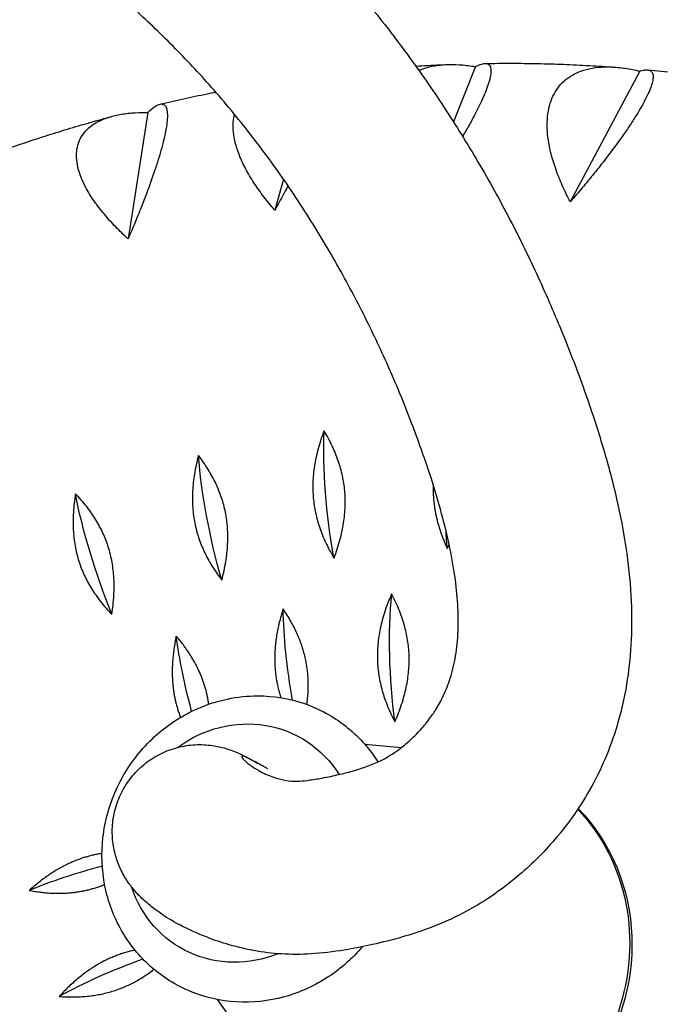
# Model space of a CAD drawing. Units: millimetres. Extents: x -6037 to 6037, y -5593 to 5412.
# Drawn here: x -761 to -620, y -3354 to -3138 of the extents above; entities that cross this region are included whole.
import ezdxf

# ---------------------------------------------------------------- set-up
doc = ezdxf.new("R2010")
doc.units = ezdxf.units.MM
doc.header["$LTSCALE"] = 20
doc.linetypes.add('HIDDEN', pattern=[9.525, 6.35, -3.175])
doc.layers.add('2d', color=230, linetype='Continuous')
doc.layers.add('EN-Safetyzone', color=93, linetype='HIDDEN')

msp = doc.modelspace()

# ---------------------------------------------------------------- linework, layer by layer
at = {"layer": '2d'}
for p, q in [((-660.63, -3147.96), (-665.51, -3160.06)), ((-624.64, -3148.96), (-639.88, -3177.61)), ((-732.51, -3158.01), (-736.82, -3185.75)), ((-702.76, -3172.62), (-704.66, -3179.44)), ((-684.93, -3296.6), (-676.9, -3297.32)), ((-717.26, -3352.59), (-704.98, -3370.01))]:
    msp.add_line(p, q, dxfattribs=at)
at = {"layer": '2d', "extrusion": (0, 0, -1)}
for centre, major_axis, ratio, start_param, end_param in [((-681.41, -3248.35), (-5.6, 40.07), 0.279645, -1.717474, -0.994474), ((-707.48, -3253.47), (-9.95, 39.22), 0.255905, -1.688156, -0.965156), ((-733.02, -3261.44), (-14.11, 37.92), 0.229172, -1.661964, -0.938964), ((-655.11, -3246.14), (-1.14, 40.44), 0.300114, -1.749638, -1.653492), ((-667.32, -3284.2), (-3.38, 40.32), 0.290304, -1.73322, -1.01022), ((-689.64, -3287.32), (-7.79, 39.7), 0.268168, -1.50797, -0.97944), ((-711.63, -3292.9), (-12.05, 38.62), 0.242894, -1.404364, -0.951654), ((-712.03, -3318.28), (13.27, 22.99), 0.938035, -1.135936, 0.460906), ((-669.78, -3342.67), (22.5, 38.97), 0.938035, 0.2737, 3.551149), ((-669.28, -3342.96), (22.5, 38.97), 0.938035, 0.259726, 3.141593), ((-712.03, -3318.28), (-13.27, -22.99), 0.938035, -0.877526, 0.699079)]:
    msp.add_ellipse(centre, major_axis=major_axis, ratio=ratio, start_param=start_param, end_param=end_param, dxfattribs=at)
at = {"layer": '2d'}
for centre, major_axis, ratio, start_param, end_param in [((-733.81, -3331.32), (-39.48, -8.87), 0.242894, -1.404364, -0.951654), ((-727.64, -3353.15), (-38.28, -13.1), 0.268168, -1.50797, -0.97944)]:
    msp.add_ellipse(centre, major_axis=major_axis, ratio=ratio, start_param=start_param, end_param=end_param, dxfattribs=at)
for points, knots in [([(-1241.88, -3058.35), (-1238.43, -3055.87), (-1234.88, -3053.43), (-1227.33, -3048.48), (-1223.32, -3045.98), (-1215.07, -3041.07), (-1210.83, -3038.67), (-1202.25, -3034.09), (-1197.95, -3031.91), (-1188.89, -3027.54), (-1184.07, -3025.35), (-1174.54, -3021.27), (-1169.84, -3019.37), (-1160.09, -3015.68), (-1155.05, -3013.89), (-1144.77, -3010.47), (-1139.52, -3008.85), (-1128.86, -3005.8), (-1123.44, -3004.38), (-1116.5, -3002.7), (-1115.06, -3002.36), (-1109.27, -3001.03), (-1104.85, -3000.1), (-1095, -2998.19), (-1089.5, -2997.24), (-1078.19, -2995.51), (-1072.37, -2994.74), (-1060.58, -2993.43), (-1054.61, -2992.89), (-1042.58, -2992.06), (-1036.53, -2991.76), (-1024.37, -2991.42), (-1018.26, -2991.38), (-1006.02, -2991.55), (-999.89, -2991.75), (-987.47, -2992.41), (-981.19, -2992.88), (-968.69, -2994.08), (-962.46, -2994.81), (-949.96, -2996.53), (-943.67, -2997.53), (-931.13, -2999.79), (-924.86, -3001.05), (-912.34, -3003.85), (-906.08, -3005.39), (-893.77, -3008.71), (-887.75, -3010.48), (-875.64, -3014.3), (-869.54, -3016.36), (-857.57, -3020.7), (-851.69, -3022.97), (-839.66, -3027.86), (-833.5, -3030.5), (-821.14, -3036.09), (-814.94, -3039.05), (-802.6, -3045.22), (-796.44, -3048.43), (-784.01, -3055.22), (-777.72, -3058.78), (-765.38, -3066.14), (-759.34, -3069.91), (-747.84, -3077.47), (-742.37, -3081.24), (-732.14, -3088.72), (-727.36, -3092.4), (-718.42, -3099.71), (-714.22, -3103.3), (-706.17, -3110.6), (-702.31, -3114.3), (-695.2, -3121.6), (-691.98, -3125.12), (-685.8, -3132.18), (-682.84, -3135.78), (-677.43, -3142.76), (-674.92, -3146.15), (-669.8, -3153.45), (-667.2, -3157.37), (-662.15, -3165.38), (-659.71, -3169.48), (-655.02, -3177.82), (-652.78, -3182.06), (-648.59, -3190.49), (-646.65, -3194.67), (-643.01, -3202.95), (-641.32, -3207.04), (-638.11, -3215.27), (-636.56, -3219.5), (-633.98, -3227.29), (-632.85, -3230.88), (-630.79, -3238.19), (-629.9, -3241.83), (-628.4, -3249), (-627.79, -3252.55), (-626.89, -3259.58), (-626.59, -3263.06), (-626.39, -3269.69), (-626.44, -3272.82), (-626.87, -3278.82), (-627.22, -3281.7), (-628.22, -3287.23), (-628.85, -3289.89), (-630.37, -3294.98), (-631.25, -3297.42), (-633.25, -3302.13), (-634.38, -3304.42), (-636.85, -3308.76), (-638.12, -3310.75), (-640.85, -3314.57), (-642.3, -3316.36), (-644.98, -3319.43), (-646.36, -3320.91), (-649.24, -3323.69), (-650.71, -3324.99), (-654, -3327.68), (-655.91, -3329.13), (-659.83, -3331.68), (-661.51, -3332.64), (-664.7, -3334.33), (-666.23, -3335.06), (-668.88, -3336.19), (-670.07, -3336.66), (-673.05, -3337.76), (-674.85, -3338.34), (-678.95, -3339.53), (-681.12, -3340.06), (-685.07, -3340.94), (-686.83, -3341.28), (-690.88, -3341.99), (-693.37, -3342.34), (-697.98, -3342.69), (-700.15, -3342.75), (-704.49, -3342.55), (-706.49, -3342.33), (-710.59, -3341.64), (-712.7, -3341.14), (-716.29, -3340.1), (-717.9, -3339.57), (-721.59, -3338.14), (-723.66, -3337.18), (-725.94, -3335.99), (-726.55, -3335.67), (-728.07, -3334.77), (-728.74, -3334.33), (-729.53, -3333.8), (-729.91, -3333.54), (-731.03, -3332.74), (-731.88, -3332.1), (-733.42, -3330.77), (-734.13, -3330.09), (-735.32, -3328.8), (-735.84, -3328.18), (-736.91, -3326.74), (-737.46, -3325.9), (-738.43, -3324.1), (-738.85, -3323.15), (-739.56, -3321.12), (-739.84, -3320.03), (-740.22, -3317.72), (-740.31, -3316.49), (-740.24, -3313.97), (-740.07, -3312.67), (-739.47, -3310.13), (-739.04, -3308.87), (-737.92, -3306.49), (-737.24, -3305.35), (-735.65, -3303.25), (-734.75, -3302.27), (-732.77, -3300.54), (-731.68, -3299.78), (-729.39, -3298.49), (-728.17, -3297.96), (-725.68, -3297.18), (-724.39, -3296.91), (-721.82, -3296.65), (-720.52, -3296.65), (-718.68, -3296.82), (-718.1, -3296.91), (-717.09, -3297.09), (-716.66, -3297.19), (-715.59, -3297.46), (-715.09, -3297.62), (-714.09, -3297.96), (-713.6, -3298.15), (-712.13, -3298.76), (-711.43, -3299.13), (-710.56, -3299.58), (-710.25, -3299.74), (-709.44, -3300.18), (-708.97, -3300.44), (-707.77, -3301.09), (-707.08, -3301.48), (-706.38, -3301.87)], [1262.851689, 1262.851689, 1262.851689, 1262.851689, 1287.990238, 1287.990238, 1314.701632, 1314.701632, 1341.363684, 1341.363684, 1367.021883, 1367.021883, 1394.331191, 1394.331191, 1419.946791, 1419.946791, 1446.351851, 1446.351851, 1472.866455, 1472.866455, 1499.404136, 1499.404136, 1506.333617, 1506.333617, 1527.123628, 1527.123628, 1552.558476, 1552.558476, 1578.934319, 1578.934319, 1605.474378, 1605.474378, 1631.918473, 1631.918473, 1658.222154, 1658.222154, 1684.395997, 1684.395997, 1710.922947, 1710.922947, 1737.089807, 1737.089807, 1763.447206, 1763.447206, 1789.750799, 1789.750799, 1816.118223, 1816.118223, 1841.703234, 1841.703234, 1867.770984, 1867.770984, 1893.266387, 1893.266387, 1920.30285, 1920.30285, 1947.893098, 1947.893098, 1975.765388, 1975.765388, 2004.717702, 2004.717702, 2033.147657, 2033.147657, 2059.659313, 2059.659313, 2083.738623, 2083.738623, 2105.916822, 2105.916822, 2127.372625, 2127.372625, 2146.766268, 2146.766268, 2165.491823, 2165.491823, 2182.80007, 2182.80007, 2202.330443, 2202.330443, 2222.446587, 2222.446587, 2243.037444, 2243.037444, 2263.301236, 2263.301236, 2283.3727, 2283.3727, 2303.937963, 2303.937963, 2322.236262, 2322.236262, 2340.263239, 2340.263239, 2358.020896, 2358.020896, 2375.279762, 2375.279762, 2390.816137, 2390.816137, 2405.115992, 2405.115992, 2418.469691, 2418.469691, 2431.030859, 2431.030859, 2443.183109, 2443.183109, 2454.720382, 2454.720382, 2465.126475, 2465.126475, 2474.216299, 2474.216299, 2483.208372, 2483.208372, 2494.119996, 2494.119996, 2503.498585, 2503.498585, 2510.641285, 2510.641285, 2516.819289, 2516.819289, 2526.120211, 2526.120211, 2538.317265, 2538.317265, 2548.978556, 2548.978556, 2563.02997, 2563.02997, 2574.85433, 2574.85433, 2585.446417, 2585.446417, 2596.373345, 2596.373345, 2605.816573, 2605.816573, 2618.184802, 2618.184802, 2622.431204, 2622.431204, 2626.535753, 2626.535753, 2629.820456, 2629.820456, 2635.49695, 2635.49695, 2640.914456, 2640.914456, 2644.557714, 2644.557714, 2648.182236, 2648.182236, 2651.530833, 2651.530833, 2654.984893, 2654.984893, 2658.709853, 2658.709853, 2662.640321, 2662.640321, 2666.607458, 2666.607458, 2670.579661, 2670.579661, 2674.551769, 2674.551769, 2678.524131, 2678.524131, 2682.497444, 2682.497444, 2686.469021, 2686.469021, 2690.422465, 2690.422465, 2692.299321, 2692.299321, 2693.846282, 2693.846282, 2696.422221, 2696.422221, 2698.669593, 2698.669593, 2703.030814, 2703.030814, 2705.954233, 2705.954233, 2711.375955, 2711.375955, 2718.532598, 2718.532598, 2718.532598, 2718.532598]), ([(-708.3, -3302.3), (-708.3, -3302.3), (-708.22, -3302.35), (-707.9, -3302.53), (-707.77, -3302.61), (-707.65, -3302.69), (-707.63, -3302.7), (-707.58, -3302.72), (-707.49, -3302.77), (-707.12, -3302.95), (-706.79, -3303.09), (-705.97, -3303.44), (-705.44, -3303.64), (-704.08, -3304.1), (-703.23, -3304.32), (-701.32, -3304.69), (-700.67, -3304.72), (-699.04, -3304.67), (-698.38, -3304.62), (-696.73, -3304.42), (-695.76, -3304.27), (-693.6, -3303.88), (-692.25, -3303.61), (-690.02, -3303.11), (-689.02, -3302.86), (-685.82, -3301.98), (-683.91, -3301.34), (-680.64, -3299.82), (-679.75, -3299.31), (-677.8, -3298), (-677.25, -3297.6), (-675.92, -3296.56), (-675.15, -3295.87), (-673.37, -3294.15), (-672.45, -3293.17), (-671.34, -3291.81), (-670.57, -3290.8), (-669.81, -3289.73), (-669.58, -3289.36), (-668.75, -3288.04), (-668.19, -3287.01), (-667.11, -3284.73), (-666.61, -3283.45), (-665.7, -3280.55), (-665.31, -3278.93), (-664.74, -3275.5), (-664.56, -3273.69), (-664.41, -3269.91), (-664.43, -3267.95), (-664.67, -3263.9), (-664.88, -3261.82), (-665.51, -3257.41), (-665.93, -3255.08), (-666.99, -3250.22), (-667.63, -3247.67), (-669.07, -3242.44), (-669.86, -3239.8), (-671.88, -3233.7), (-673.22, -3229.94), (-675.56, -3223.77), (-676.56, -3221.24), (-679.23, -3214.89), (-680.95, -3211.03), (-684.6, -3203.4), (-686.52, -3199.61), (-690.7, -3191.85), (-692.97, -3187.88), (-697.77, -3180.03), (-700.3, -3176.14), (-705.53, -3168.65), (-708.21, -3165.04), (-713.77, -3158.01), (-716.65, -3154.55), (-722.28, -3148.26), (-725.13, -3145.31), (-730.96, -3139.52), (-733.93, -3136.71), (-740.49, -3130.81), (-744.1, -3127.75), (-751.53, -3121.77), (-755.33, -3118.86), (-763.44, -3112.92), (-767.76, -3109.9), (-776.88, -3103.81), (-781.71, -3100.74), (-791.77, -3094.61), (-797.03, -3091.54), (-808.14, -3085.29), (-814.01, -3082.13), (-826.08, -3075.91), (-832.28, -3072.88), (-844.69, -3067.11), (-850.88, -3064.37), (-863.12, -3059.29), (-869.17, -3056.94), (-881.17, -3052.56), (-887.12, -3050.52), (-898.91, -3046.79), (-904.79, -3045.09), (-916.5, -3041.96), (-922.32, -3040.54), (-934.02, -3037.95), (-939.91, -3036.79), (-951.73, -3034.71), (-957.66, -3033.8), (-969.57, -3032.23), (-975.55, -3031.58), (-987.5, -3030.52), (-993.47, -3030.12), (-1005.3, -3029.57), (-1011.15, -3029.44), (-1022.74, -3029.42), (-1028.46, -3029.53), (-1039.92, -3029.98), (-1045.66, -3030.33), (-1056.99, -3031.26), (-1062.59, -3031.84), (-1073.62, -3033.23), (-1079.06, -3034.03), (-1089.76, -3035.85), (-1095.01, -3036.87), (-1105.51, -3039.12), (-1110.68, -3040.35), (-1120.67, -3042.96), (-1125.48, -3044.32), (-1135.07, -3047.26), (-1139.85, -3048.84), (-1149.23, -3052.17), (-1153.84, -3053.93), (-1162.84, -3057.57), (-1167.24, -3059.47), (-1175.81, -3063.38), (-1179.94, -3065.38), (-1187.89, -3069.47), (-1191.7, -3071.54), (-1199.23, -3075.82), (-1202.93, -3078.05), (-1210.03, -3082.53), (-1213.41, -3084.79), (-1220.01, -3089.4), (-1223.22, -3091.76), (-1228.4, -3095.75), (-1230.44, -3097.37), (-1232.41, -3098.99)], [215.906019, 215.906019, 215.906019, 215.906019, 217.688169, 217.688169, 219.60726, 219.60726, 221.144646, 221.144646, 224.670214, 224.670214, 229.731455, 229.731455, 236.652739, 236.652739, 248.441278, 248.441278, 264.532521, 264.532521, 273.284387, 273.284387, 282.350007, 282.350007, 292.007132, 292.007132, 299.969449, 299.969449, 317.40553, 317.40553, 329.520986, 329.520986, 335.454572, 335.454572, 344.236723, 344.236723, 354.200608, 354.200608, 362.02208, 362.02208, 366.169401, 366.169401, 376.318184, 376.318184, 389.000228, 389.000228, 403.236654, 403.236654, 417.681917, 417.681917, 431.683147, 431.683147, 445.470331, 445.470331, 460.045176, 460.045176, 474.93898, 474.93898, 489.944111, 489.944111, 509.526705, 509.526705, 523.062604, 523.062604, 543.322537, 543.322537, 563.110284, 563.110284, 584.023754, 584.023754, 604.873474, 604.873474, 624.840398, 624.840398, 644.405155, 644.405155, 662.237553, 662.237553, 679.881831, 679.881831, 700.111172, 700.111172, 720.285511, 720.285511, 742.288438, 742.288438, 766.020569, 766.020569, 791.114519, 791.114519, 818.675759, 818.675759, 847.379329, 847.379329, 875.63534, 875.63534, 902.919114, 902.919114, 929.413974, 929.413974, 955.433031, 955.433031, 980.99911, 980.99911, 1006.814317, 1006.814317, 1032.778375, 1032.778375, 1059.061247, 1059.061247, 1085.478404, 1085.478404, 1111.749733, 1111.749733, 1137.687256, 1137.687256, 1164.170665, 1164.170665, 1190.540783, 1190.540783, 1216.761121, 1216.761121, 1242.890441, 1242.890441, 1269.427581, 1269.427581, 1294.854188, 1294.854188, 1321.11643, 1321.11643, 1347.497768, 1347.497768, 1373.916607, 1373.916607, 1400.281494, 1400.281494, 1425.739798, 1425.739798, 1452.254159, 1452.254159, 1478.167246, 1478.167246, 1504.601186, 1504.601186, 1522.592773, 1522.592773, 1522.592773, 1522.592773]), ([(-673.74, -3147.85), (-673.31, -3147.82), (-672.88, -3147.8), (-670.63, -3147.66), (-668.81, -3147.57), (-666.98, -3147.5)], [6.22308023, 6.22308023, 6.22308023, 6.22308023, 6.22690187, 6.22690187, 6.24316922, 6.24316922, 6.24316922, 6.24316922]), ([(-673.08, -3148.77), (-672.96, -3148.72), (-672.85, -3148.67), (-671.97, -3148.32), (-671.12, -3148.07), (-669.3, -3147.69), (-668.33, -3147.57), (-666.31, -3147.46), (-665.26, -3147.47), (-663.15, -3147.6), (-662.1, -3147.72), (-661.07, -3147.89), (-660.92, -3147.91), (-660.78, -3147.93), (-660.63, -3147.96)], [-16.083319, -16.083319, -16.083319, -16.083319, -15.480503, -15.480503, -11.610377, -11.610377, -7.740252, -7.740252, -3.870126, -3.870126, 0, 0, 0, 0.548048, 0.548048, 0.548048, 0.548048]), ([(-660.63, -3147.96), (-660.57, -3147.93), (-660.52, -3147.9), (-660.46, -3147.87), (-660.07, -3147.67), (-659.68, -3147.5), (-658.98, -3147.29), (-658.66, -3147.24), (-658.11, -3147.28), (-657.88, -3147.37), (-657.53, -3147.69), (-657.41, -3147.91), (-657.28, -3148.42), (-657.25, -3148.71), (-657.28, -3149.4), (-657.34, -3149.81), (-657.53, -3150.73), (-657.67, -3151.25), (-658.04, -3152.36), (-658.26, -3152.95), (-658.74, -3154.16), (-659.03, -3154.83), (-659.7, -3156.27), (-660.08, -3157.05), (-660.9, -3158.66), (-661.35, -3159.5), (-662.28, -3161.2), (-662.77, -3162.05), (-663.33, -3163.01), (-663.41, -3163.14), (-663.49, -3163.28)], [-0.548048, -0.548048, -0.548048, -0.548048, 0, 0, 0, 3.870126, 3.870126, 7.740252, 7.740252, 11.610377, 11.610377, 15.480503, 15.480503, 18.662459, 18.662459, 21.844416, 21.844416, 25.026372, 25.026372, 28.208328, 28.208328, 31.358644, 31.358644, 34.508961, 34.508961, 37.659277, 37.659277, 40.809594, 40.809594, 41.308035, 41.308035, 41.308035, 41.308035]), ([(-658.54, -3147.26), (-656.63, -3147.23), (-654.72, -3147.22), (-650.91, -3147.22), (-649, -3147.25), (-645.19, -3147.32), (-643.28, -3147.38), (-639.47, -3147.52), (-637.57, -3147.61), (-633.77, -3147.82), (-631.87, -3147.94), (-629.97, -3148.08)], [6.26826819, 6.26826819, 6.26826819, 6.26826819, 6.28529436, 6.28529436, 6.30232053, 6.30232053, 6.3193467, 6.3193467, 6.33637287, 6.33637287, 6.35339904, 6.35339904, 6.35339904, 6.35339904]), ([(-639.88, -3177.61), (-639.96, -3177.46), (-640.04, -3177.3), (-640.69, -3176.06), (-641.24, -3174.91), (-642.27, -3172.57), (-642.74, -3171.37), (-643.56, -3169), (-643.91, -3167.82), (-644.45, -3165.53), (-644.65, -3164.43), (-644.88, -3162.55), (-644.94, -3161.68), (-644.95, -3159.96), (-644.89, -3159.11), (-644.67, -3157.48), (-644.49, -3156.7), (-644.04, -3155.25), (-643.76, -3154.58), (-643.12, -3153.37), (-642.73, -3152.78), (-641.83, -3151.69), (-641.32, -3151.18), (-640.2, -3150.29), (-639.59, -3149.9), (-638.31, -3149.24), (-637.64, -3148.97), (-636.17, -3148.5), (-635.28, -3148.31), (-633.39, -3148.05), (-632.39, -3148), (-630.33, -3148.03), (-629.27, -3148.12), (-627.15, -3148.41), (-626.1, -3148.61), (-625.08, -3148.85), (-624.93, -3148.89), (-624.79, -3148.92), (-624.64, -3148.96)], [-56.777197, -56.777197, -56.777197, -56.777197, -56.229311, -56.229311, -52.374382, -52.374382, -48.519452, -48.519452, -44.664523, -44.664523, -40.809594, -40.809594, -37.659277, -37.659277, -34.508961, -34.508961, -31.358644, -31.358644, -28.208328, -28.208328, -25.026372, -25.026372, -21.844416, -21.844416, -18.662459, -18.662459, -15.480503, -15.480503, -11.610377, -11.610377, -7.740252, -7.740252, -3.870126, -3.870126, 0, 0, 0, 0.548048, 0.548048, 0.548048, 0.548048]), ([(-624.64, -3148.96), (-624.58, -3148.94), (-624.53, -3148.92), (-624.47, -3148.9), (-624.09, -3148.78), (-623.72, -3148.7), (-623.05, -3148.64), (-622.75, -3148.67), (-622.27, -3148.85), (-622.08, -3149.01), (-621.81, -3149.44), (-621.74, -3149.72), (-621.71, -3150.31), (-621.74, -3150.64), (-621.88, -3151.39), (-622, -3151.82), (-622.33, -3152.78), (-622.54, -3153.31), (-623.05, -3154.44), (-623.35, -3155.04), (-623.99, -3156.25), (-624.36, -3156.91), (-625.2, -3158.32), (-625.67, -3159.08), (-626.68, -3160.64), (-627.23, -3161.45), (-628.35, -3163.08), (-628.93, -3163.89), (-630.21, -3165.65), (-630.97, -3166.67), (-632.58, -3168.77), (-633.43, -3169.85), (-635.16, -3172.01), (-636.05, -3173.09), (-637.81, -3175.2), (-638.68, -3176.23), (-639.63, -3177.34), (-639.75, -3177.47), (-639.88, -3177.61)], [-0.548048, -0.548048, -0.548048, -0.548048, 0, 0, 0, 3.870126, 3.870126, 7.740252, 7.740252, 11.610377, 11.610377, 15.480503, 15.480503, 18.662459, 18.662459, 21.844416, 21.844416, 25.026372, 25.026372, 28.208328, 28.208328, 31.358644, 31.358644, 34.508961, 34.508961, 37.659277, 37.659277, 40.809594, 40.809594, 44.664523, 44.664523, 48.519452, 48.519452, 52.374382, 52.374382, 56.229311, 56.229311, 56.777197, 56.777197, 56.777197, 56.777197]), ([(-622.92, -3148.67), (-620.94, -3148.86), (-618.95, -3149.07), (-614.98, -3149.52), (-613, -3149.76), (-609.05, -3150.29), (-607.07, -3150.57), (-603.13, -3151.17), (-601.16, -3151.49), (-597.24, -3152.16), (-595.28, -3152.52), (-593.32, -3152.89)], [0.09129932, 0.09129932, 0.09129932, 0.09129932, 0.10917608, 0.10917608, 0.12705285, 0.12705285, 0.14492962, 0.14492962, 0.16280639, 0.16280639, 0.18068316, 0.18068316, 0.18068316, 0.18068316]), ([(-729.84, -3156.19), (-728.12, -3155.79), (-726.4, -3155.39), (-722.96, -3154.63), (-721.23, -3154.27), (-718.87, -3153.78), (-718.23, -3153.66), (-717.59, -3153.53)], [6.05517595, 6.05517595, 6.05517595, 6.05517595, 6.07077747, 6.07077747, 6.08637898, 6.08637898, 6.09212586, 6.09212586, 6.09212586, 6.09212586]), ([(-732.51, -3158.01), (-732.46, -3157.96), (-732.4, -3157.91), (-732.35, -3157.86), (-731.97, -3157.5), (-731.59, -3157.17), (-730.86, -3156.64), (-730.51, -3156.44), (-729.88, -3156.18), (-729.6, -3156.13), (-729.11, -3156.18), (-728.9, -3156.29), (-728.61, -3156.6), (-728.49, -3156.81), (-728.31, -3157.34), (-728.25, -3157.68), (-728.19, -3158.48), (-728.19, -3158.94), (-728.26, -3159.96), (-728.33, -3160.53), (-728.51, -3161.69), (-728.63, -3162.35), (-728.94, -3163.79), (-729.13, -3164.57), (-729.57, -3166.21), (-729.82, -3167.08), (-730.35, -3168.85), (-730.64, -3169.75), (-731.29, -3171.7), (-731.7, -3172.86), (-732.57, -3175.26), (-733.04, -3176.51), (-734.02, -3179.04), (-734.54, -3180.31), (-735.57, -3182.83), (-736.1, -3184.07), (-736.68, -3185.41), (-736.75, -3185.58), (-736.82, -3185.75)], [-0.548048, -0.548048, -0.548048, -0.548048, 0, 0, 0, 3.870126, 3.870126, 7.740252, 7.740252, 11.610377, 11.610377, 15.480503, 15.480503, 18.662459, 18.662459, 21.844416, 21.844416, 25.026372, 25.026372, 28.208328, 28.208328, 31.358644, 31.358644, 34.508961, 34.508961, 37.659277, 37.659277, 40.809594, 40.809594, 44.664523, 44.664523, 48.519452, 48.519452, 52.374382, 52.374382, 56.229311, 56.229311, 56.777197, 56.777197, 56.777197, 56.777197]), ([(-764.7, -3166.45), (-763.09, -3165.88), (-761.48, -3165.33), (-758.24, -3164.24), (-756.62, -3163.7), (-753.37, -3162.67), (-751.74, -3162.16), (-748.48, -3161.17), (-746.84, -3160.69), (-743.57, -3159.75), (-741.93, -3159.29), (-740.29, -3158.84)], [5.94830232, 5.94830232, 5.94830232, 5.94830232, 5.96332964, 5.96332964, 5.97835696, 5.97835696, 5.99338428, 5.99338428, 6.0084116, 6.0084116, 6.02343892, 6.02343892, 6.02343892, 6.02343892]), ([(-736.82, -3185.75), (-736.95, -3185.63), (-737.08, -3185.51), (-738.08, -3184.57), (-738.98, -3183.69), (-740.7, -3181.88), (-741.54, -3180.94), (-743.08, -3179.06), (-743.8, -3178.11), (-745.07, -3176.25), (-745.62, -3175.33), (-746.46, -3173.76), (-746.8, -3173.02), (-747.39, -3171.54), (-747.63, -3170.79), (-747.97, -3169.34), (-748.07, -3168.64), (-748.14, -3167.3), (-748.11, -3166.66), (-747.92, -3165.5), (-747.77, -3164.91), (-747.31, -3163.79), (-747.02, -3163.25), (-746.29, -3162.25), (-745.87, -3161.8), (-744.92, -3160.97), (-744.4, -3160.61), (-743.21, -3159.91), (-742.46, -3159.57), (-740.82, -3158.97), (-739.92, -3158.73), (-738.03, -3158.34), (-737.03, -3158.21), (-735, -3158.04), (-733.96, -3158), (-732.95, -3158.01), (-732.8, -3158.01), (-732.66, -3158.01), (-732.51, -3158.01)], [-56.777197, -56.777197, -56.777197, -56.777197, -56.229311, -56.229311, -52.374382, -52.374382, -48.519452, -48.519452, -44.664523, -44.664523, -40.809594, -40.809594, -37.659277, -37.659277, -34.508961, -34.508961, -31.358644, -31.358644, -28.208328, -28.208328, -25.026372, -25.026372, -21.844416, -21.844416, -18.662459, -18.662459, -15.480503, -15.480503, -11.610377, -11.610377, -7.740252, -7.740252, -3.870126, -3.870126, 0, 0, 0, 0.548048, 0.548048, 0.548048, 0.548048]), ([(-704.66, -3179.44), (-704.77, -3179.3), (-704.89, -3179.17), (-705.78, -3178.11), (-706.57, -3177.14), (-708.08, -3175.12), (-708.81, -3174.09), (-710.13, -3172.01), (-710.73, -3170.97), (-711.77, -3168.94), (-712.21, -3167.95), (-712.85, -3166.25), (-713.11, -3165.46), (-713.51, -3163.88), (-713.65, -3163.09), (-713.81, -3161.56), (-713.82, -3160.82), (-713.73, -3159.51), (-713.63, -3158.93), (-713.5, -3158.4)], [-56.777197, -56.777197, -56.777197, -56.777197, -56.229311, -56.229311, -52.374382, -52.374382, -48.519452, -48.519452, -44.664523, -44.664523, -40.809594, -40.809594, -37.659277, -37.659277, -34.508961, -34.508961, -31.358644, -31.358644, -28.606093, -28.606093, -28.606093, -28.606093]), ([(-701.75, -3174.09), (-701.99, -3174.54), (-702.23, -3175), (-703.12, -3176.65), (-703.77, -3177.83), (-704.48, -3179.11), (-704.57, -3179.28), (-704.66, -3179.44)], [50.927161, 50.927161, 50.927161, 50.927161, 52.374382, 52.374382, 56.229311, 56.229311, 56.777197, 56.777197, 56.777197, 56.777197]), ([(-522.51, -3257.07), (-522.49, -3276.54), (-524.49, -3296.17), (-532.72, -3336.23), (-539.25, -3356.62), (-556.54, -3395.64), (-567.29, -3414.26), (-592.43, -3448.74), (-606.83, -3464.59), (-637.41, -3491.75), (-653.41, -3503.29), (-670.28, -3513.02)], [1.514741, 1.514741, 1.514741, 1.514741, 1.726528, 1.726528, 1.953608, 1.953608, 2.180688, 2.180688, 2.407768, 2.407768, 2.619555, 2.619555, 2.619555, 2.619555]), ([(-685.44, -3341), (-687.58, -3343.52), (-690.07, -3345.74), (-695.83, -3349.56), (-699.15, -3351.08), (-706.02, -3352.95), (-709.58, -3353.33), (-716.54, -3352.91), (-719.96, -3352.13), (-726.31, -3349.51), (-729.24, -3347.67), (-734.36, -3343.14), (-736.55, -3340.44), (-739.98, -3334.43), (-741.21, -3331.12), (-742.59, -3324.21), (-742.73, -3320.6), (-741.91, -3313.45), (-740.93, -3309.91), (-737.93, -3303.26), (-735.91, -3300.16), (-731.04, -3294.72), (-728.19, -3292.38), (-721.94, -3288.74), (-718.55, -3287.42), (-712.85, -3286.22), (-710.61, -3285.98), (-708.38, -3285.98)], [2.258416, 2.258416, 2.258416, 2.258416, 2.554743, 2.554743, 2.879438, 2.879438, 3.199624, 3.199624, 3.514778, 3.514778, 3.826759, 3.826759, 4.139139, 4.139139, 4.455219, 4.455219, 4.776326, 4.776326, 5.101604, 5.101604, 5.428938, 5.428938, 5.755835, 5.755835, 6.079831, 6.079831, 6.283185, 6.283185, 6.283185, 6.283185]), ([(-708.38, -3285.98), (-704.9, -3285.98), (-701.43, -3286.56), (-694.92, -3288.8), (-691.88, -3290.45), (-686.49, -3294.67), (-684.15, -3297.23), (-682.2, -3300.22), (-682.12, -3300.35), (-682.04, -3300.47)], [0, 0, 0, 0, 0.3160062, 0.3160062, 0.6283265, 0.6283265, 0.940351, 0.940351, 0.9538069, 0.9538069, 0.9538069, 0.9538069]), ([(-706.19, -3301.98), (-706.29, -3301.92), (-706.61, -3301.74), (-707.15, -3301.44), (-707.8, -3301.08), (-708.39, -3300.76), (-708.81, -3300.53), (-709.12, -3300.36), (-709.38, -3300.22), (-709.58, -3300.12), (-709.71, -3300.05), (-709.83, -3299.98), (-710.08, -3299.85), (-710.38, -3299.69), (-710.59, -3299.59), (-710.7, -3299.53), (-710.76, -3299.5), (-710.86, -3299.45), (-711.13, -3299.33), (-711.31, -3299.27), (-711.51, -3299.21), (-711.61, -3299.18), (-711.74, -3299.16), (-711.79, -3299.17), (-711.86, -3299.19), (-711.91, -3299.23), (-711.92, -3299.31), (-711.88, -3299.44), (-711.81, -3299.56), (-711.64, -3299.78), (-711.5, -3299.94), (-711.32, -3300.11), (-711.03, -3300.38), (-710.8, -3300.58), (-710.4, -3300.91), (-710.11, -3301.13), (-709.79, -3301.36), (-709.29, -3301.71), (-708.93, -3301.93), (-708.36, -3302.27), (-708.05, -3302.46), (-707.73, -3302.64), (-707.61, -3302.7)], [227.667241, 227.667241, 227.667241, 227.667241, 228.735774, 231.15317, 233.570567, 235.987963, 237.80101, 238.40536, 239.614058, 240.822756, 240.822756, 241.173061, 242.223976, 243.625196, 245.026416, 245.026416, 245.198556, 245.714976, 246.403536, 249.157775, 249.157775, 250.888003, 251.92614, 253.310322, 253.310322, 255.428614, 257.546905, 257.546905, 261.88034, 261.88034, 264.095785, 266.31123, 266.31123, 270.829257, 270.829257, 273.12153, 275.413803, 275.413803, 280.034413, 280.034413, 282.351978, 283.636375, 283.636375, 283.636375, 283.636375])]:
    msp.add_open_spline(points, degree=3, knots=knots, dxfattribs=at)
for points, weights in [([(-693.86, -3227.83), (-699.48, -3242.73), (-691.67, -3255.76)], [1, 1.06909863871, 1]), ([(-691.67, -3255.76), (-686.05, -3240.85), (-693.86, -3227.83)], [1, 1.06909863871, 1]), ([(-721.39, -3233.23), (-725.46, -3248.59), (-716.28, -3260.59)], [1, 1.06909863871, 1]), ([(-716.28, -3260.59), (-712.22, -3245.23), (-721.39, -3233.23)], [1, 1.06909863871, 1]), ([(-669.94, -3239.61), (-670.15, -3246.45), (-666.85, -3253.67)], [1.03454823096, 1.03474323484, 1]), ([(-748.36, -3241.65), (-750.82, -3257.28), (-740.39, -3268.11)], [1, 1.06909863871, 1]), ([(-740.39, -3268.11), (-737.93, -3252.48), (-748.36, -3241.65)], [1, 1.06909863871, 1]), ([(-666.85, -3253.67), (-666.63, -3253.24), (-666.43, -3252.81)], [1, 1.00197798168, 1.00384272201]), ([(-679.04, -3263.6), (-685.42, -3278.21), (-678.33, -3291.69)], [1, 1.06909863871, 1]), ([(-678.33, -3291.69), (-671.95, -3277.08), (-679.04, -3263.6)], [1, 1.06909863871, 1]), ([(-702.82, -3266.92), (-706.23, -3277.55), (-703.31, -3286.39)], [1, 1.04750480072, 1.02969120636]), ([(-697.61, -3287.88), (-696.09, -3276.84), (-702.82, -3266.92)], [1.02367653426, 1.05393094273, 1]), ([(-726.26, -3272.87), (-728.37, -3282.88), (-725.32, -3290.71)], [1, 1.0435117879, 1.03222435771]), ([(-719.12, -3287.82), (-720.26, -3279.86), (-726.26, -3272.87)], [1.03328673763, 1.04115396462, 1]), ([(-742.55, -3320.55), (-750.86, -3321.83), (-758.47, -3328.66)], [1.03222435801, 1.0435117873, 1]), ([(-758.47, -3328.66), (-749.42, -3330.36), (-741.96, -3327.37)], [1, 1.04115396383, 1.03328673793]), ([(-735.29, -3341.77), (-744.4, -3343.67), (-751.9, -3351.93)], [1.02969120729, 1.04750479948, 1]), ([(-751.9, -3351.93), (-739.94, -3352.8), (-731.14, -3345.97)], [1, 1.05393094161, 1.0236765355])]:
    msp.add_rational_spline(points, weights, degree=2, dxfattribs=at)
at = {"layer": 'EN-Safetyzone'}
msp.add_lwpolyline([(3474.95, -164.95, -0.054545), (968.92, -667.69, -0.027117), (597.44, -1485.39, -0.997766), (-1922.2, -5209.33), (-2651.45, -4718.28), (-2693.81, -4744.18, -0.594463), (-5319.98, -4523.26, -0.278702), (-6033.54, -3145.38), (-5939.13, -1712.03, -0.073527), (-5901.7, -1084.22, -0.137431), (-3793.44, 2970.58), (-3851.69, 3550.74, -0.333813), (-2918.53, 5092.4, -0.333813), (-1116.84, 5129.71), (-341.97, 4572.22, -0.018675), (-107.99, 4529.38, -0.025262), (3531.03, 4130.63, -0.021681), (3713.57, 4093.06, -0.848735), (5692.23, 1838.65, -0.830688)], format="xyb", close=True, dxfattribs=at)

doc.saveas('drawing.dxf')
